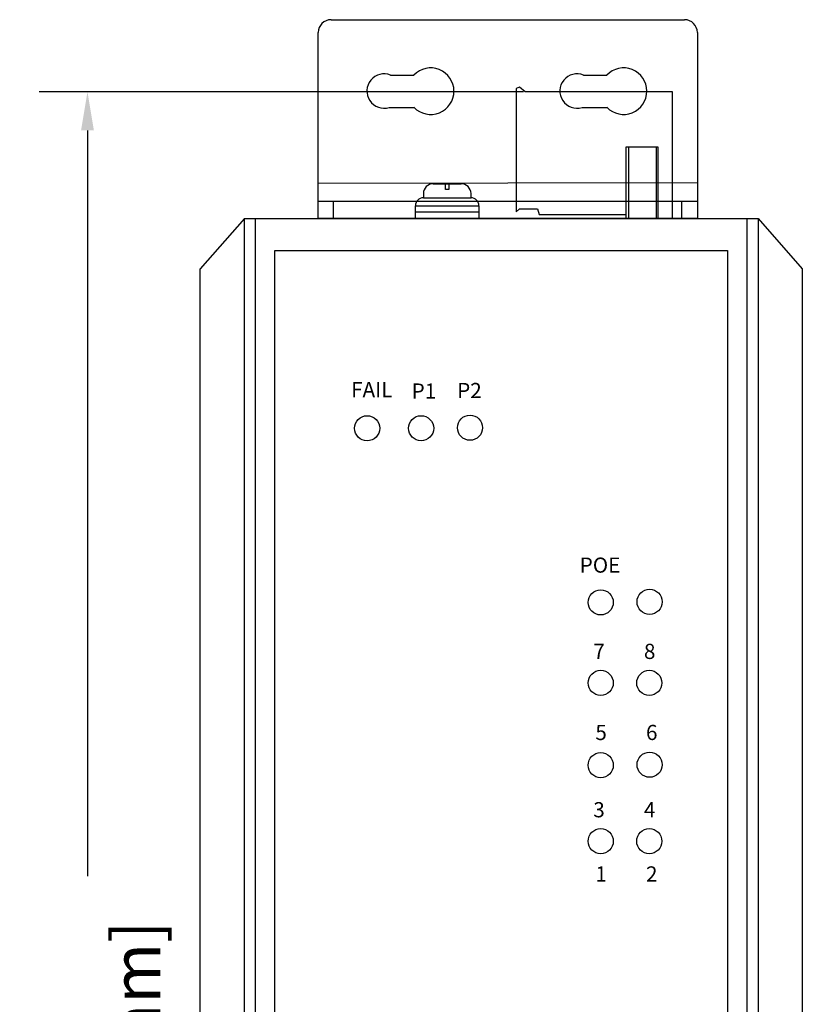
# Model space of a CAD drawing. Units: millimetres. Extents: x 154.1 to 194.4, y 81.2 to 103.
# Drawn here: x 162.3 to 164.8, y 89.7 to 92.8 of the extents above; entities that cross this region are included whole.
import ezdxf

# ---------------------------------------------------------------- set-up
doc = ezdxf.new("R2010")
doc.units = ezdxf.units.MM
doc.styles.add('N-TRON-B', font='txt')
doc.styles.get("Standard").update_dxf_attribs({"font": 'arial.ttf'})
doc.dimstyles.new('N-Tron 0.0000', dxfattribs={"dimtxt": 0.15, "dimasz": 0.12, "dimexe": 0.15, "dimexo": 0.06, "dimgap": 0.0375, "dimtad": 0, "dimzin": 0, "dimdsep": 46, "dimtxsty": 'N-TRON-B', "dimcen": 0.1, "dimclrd": 5, "dimclre": 5, "dimclrt": 5, "dimadec": 0, "dimazin": 0, "dimtfac": 1, "dimtofl": 0, "dimtmove": 0, "dimatfit": 3, "dimfxl": 1, "dimtfillclr": 5, "dimtolj": 1, "dimtzin": 0, "dimlwd": -1, "dimlwe": -1, "dimarcsym": 0})

# ---------------------------------------------------------------- blocks, each defined once
blk = doc.blocks.new('*D86')
at = {"color": 5, "transparency": 16777216}
for p, q in [((163.9067, 92.5364), (162.3993, 92.5364)), ((162.5493, 92.4164), (162.5493, 90.0957)), ((162.5493, 86.3571), (162.5493, 88.6778)), ((163.0474, 86.2371), (162.3993, 86.2371))]:
    blk.add_line(p, q, dxfattribs=at)
for points in [[(162.5293, 92.4164), (162.5693, 92.4164), (162.5493, 92.5364)], [(162.5293, 86.3571), (162.5693, 86.3571), (162.5493, 86.2371)]]:
    blk.add_solid(points, dxfattribs=at)
at = {"layer": 'DEFPOINTS', "color": 0, "transparency": 16777216}
for p in [(163.9667, 92.5364), (162.5493, 86.2371), (163.1074, 86.2371)]:
    blk.add_point(p, dxfattribs=at)
at = {"color": 5, "transparency": 16777216, "char_height": 0.15, "attachment_point": 5, "rotation": 90, "style": 'N-TRON-B'}
for s, insert in [('\\A1;[160.00mm]', (162.7011, 89.3867)), ('\\A1;6.30', (162.4368, 89.3867))]:
    blk.add_mtext(s, dxfattribs=dict(at, insert=insert))

msp = doc.modelspace()

# ---------------------------------------------------------------- linework, layer by layer
for p, q in [((163.3074, 92.7607), (164.4074, 92.7607)), ((163.2674, 92.1426), (163.2674, 92.7207)), ((164.4474, 92.7207), (164.4474, 92.1426)), ((163.4929, 92.5883), (163.5652, 92.5883)), ((164.0933, 92.5883), (164.1656, 92.5883)), ((163.894, 92.5505), (163.8834, 92.5462)), ((163.8834, 92.5462), (163.8834, 92.1633)), ((163.9113, 92.5364), (163.894, 92.5505)), ((164.3706, 92.5364), (163.9112, 92.5364)), ((164.3706, 92.1426), (164.3706, 92.5364)), ((163.4881, 92.4874), (163.5652, 92.4874)), ((164.0885, 92.4874), (164.1656, 92.4874)), ((164.2253, 92.3639), (164.2253, 92.145)), ((164.3254, 92.3639), (164.2253, 92.3639)), ((164.2334, 92.3639), (164.2334, 92.145)), ((164.3203, 92.145), (164.3203, 92.3639)), ((164.3254, 92.145), (164.3254, 92.3639)), ((163.2674, 92.2524), (164.4474, 92.2539)), ((163.6256, 92.2505), (163.7123, 92.2505)), ((163.5948, 92.2198), (163.5948, 92.2065)), ((163.5948, 92.2065), (163.743, 92.2065)), ((163.743, 92.2065), (163.743, 92.2198)), ((163.2674, 92.1959), (164.4474, 92.1959)), ((163.3145, 92.1959), (163.3145, 92.1426)), ((163.5703, 92.1426), (163.5703, 92.182)), ((163.5703, 92.182), (163.7676, 92.182)), ((163.7676, 92.182), (163.7676, 92.1426)), ((164.3981, 92.1959), (164.3981, 92.1426)), ((163.7676, 92.1623), (163.5703, 92.1623)), ((163.8834, 92.1633), (163.8942, 92.1719)), ((163.8942, 92.1719), (163.9504, 92.1719)), ((163.9504, 92.1719), (163.9551, 92.155)), ((163.9551, 92.155), (164.2253, 92.155)), ((163.0378, 92.1426), (162.9001, 91.9858)), ((163.0378, 92.1426), (164.6364, 92.1426)), ((163.0378, 86.2371), (163.0378, 92.1426)), ((163.0728, 86.2371), (163.0728, 92.1426)), ((164.4474, 92.1426), (163.2674, 92.1426)), ((164.6014, 92.1426), (164.6014, 86.2371)), ((164.6364, 92.1426), (164.6364, 86.2371)), ((164.6364, 92.1426), (164.7741, 91.9858)), ((163.1328, 92.0426), (164.5414, 92.0426)), ((163.1328, 86.3371), (163.1328, 92.0426)), ((164.5414, 92.0426), (164.5414, 86.3371)), ((162.9001, 86.394), (162.9001, 91.9858)), ((164.7741, 91.9858), (164.7741, 86.394))]:
    msp.add_line(p, q)
msp.add_lwpolyline([(163.6633, 92.2505), (163.6745, 92.2505), (163.6745, 92.2321), (163.6633, 92.2321)], close=True)
for centre in [(163.4197, 91.4896), (163.5877, 91.4897), (163.7399, 91.4913), (164.1467, 90.9479), (164.2989, 90.9496), (164.1467, 90.6974), (164.2979, 90.6974), (164.1467, 90.4413), (164.2989, 90.4429), (164.1467, 90.2049), (164.2979, 90.2049)]:
    msp.add_circle(centre, 0.0391)
for centre, radius, start, end in [((163.3074, 92.7207), 0.04, 90, 180), ((164.4074, 92.7207), 0.04, 0, 90), ((163.6175, 92.5383), 0.0724, 223.9151, 136.3069), ((164.2179, 92.5383), 0.0724, 223.9151, 136.3069), ((163.4727, 92.5387), 0.0535, 67.8843, 286.6829), ((164.0731, 92.5387), 0.0535, 67.8843, 286.6829), ((163.6256, 92.2198), 0.0307, 90, 180), ((163.7123, 92.2198), 0.0307, 360, 90), ((163.5948, 92.182), 0.0246, 90, 180), ((163.743, 92.182), 0.0246, 0, 90)]:
    msp.add_arc(centre, radius, start, end)

# ---------------------------------------------------------------- texts
at = {"char_height": 0.047178, "attachment_point": 1}
for s, width, heights, insert in [('{\\fArial|b1|i0|c134|p34;FAIL}', 0.134262, [2.844946500601964e-15], (163.3699, 91.6335)), ('{\\fArial|b1|i0|c0|p34;P1}', 0.168235, [0], (163.5582, 91.6291)), ('{\\fArial|b1|i0|c0|p34;P2}', 0.136897, [0], (163.6999, 91.6307)), ('{\\fArial|b1|i0|c0|p34;POE}', 0.168235, [0], (164.0813, 91.0874)), ('{\\fArial|b1|i0|c0|p34;7}', 0.168235, [0], (164.1236, 90.819)), ('{\\fArial|b1|i0|c0|p34;8}', 0.168235, [0], (164.2812, 90.819)), ('{\\fArial|b1|i0|c0|p34;5}', 0.168235, [0], (164.13, 90.5668)), ('{\\fArial|b1|i0|c0|p34;6}', 0.168235, [0], (164.2876, 90.5668)), ('{\\fArial|b1|i0|c0|p34;3}', 0.168235, [0], (164.1236, 90.3264)), ('{\\fArial|b1|i0|c0|p34;4}', 0.168235, [0], (164.2812, 90.3264)), ('{\\fArial|b1|i0|c0|p34;1}', 0.168235, [0], (164.13, 90.1266)), ('{\\fArial|b1|i0|c0|p34;2}', 0.168235, [0], (164.2876, 90.1266))]:
    msp.add_mtext_dynamic_manual_height_columns(s, width=width, gutter_width=12.5, heights=heights, dxfattribs=dict(at, insert=insert))

# ---------------------------------------------------------------- dimensions: what is measured, and where the dimension line sits
at = {"color": 5}
dim = msp.add_linear_dim(base=(162.5493, 86.2371), p1=(163.9667, 92.5364), p2=(163.1074, 86.2371), angle=90, dimstyle='N-Tron 0.0000', override={"dimpost": '\\X', "dimclrd": 5, "dimclre": 5, "dimclrt": 5}, dxfattribs=at)
dim.commit()
dim.dimension.update_dxf_attribs({"geometry": '*D86', "text_midpoint": (162.5493, 89.3867)})

doc.saveas('drawing.dxf')
